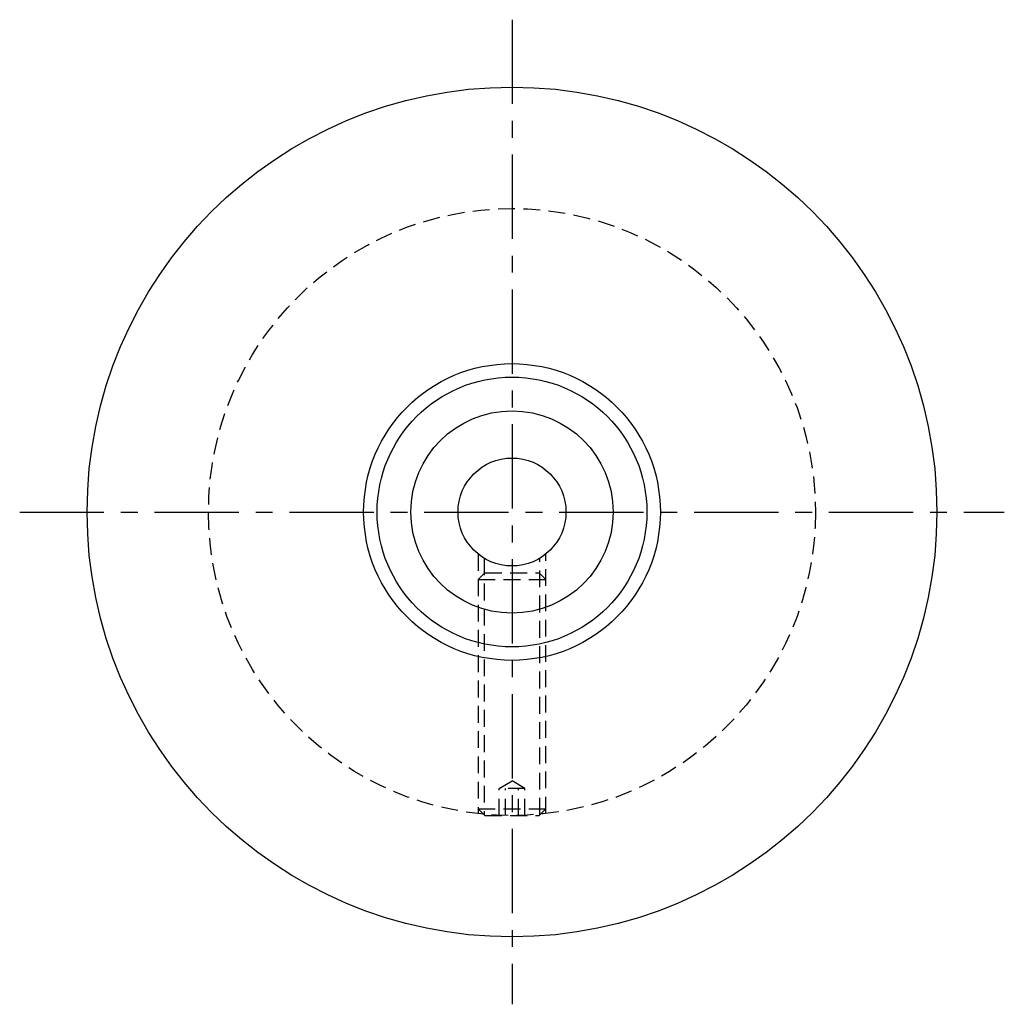
# Model space of a CAD drawing. Extents: x 1 to 284, y 0 to 309.
# Drawn here: x 211 to 284, y 138 to 211 of the extents above; entities that cross this region are included whole.
import ezdxf

# ---------------------------------------------------------------- set-up
doc = ezdxf.new("R2010")
doc.units = 0
doc.header["$LTSCALE"] = 5
doc.linetypes.add('CENTER', pattern=[2, 1.25, -0.25, 0.25, -0.25])
doc.linetypes.add('HIDDEN', pattern=[0.375, 0.25, -0.125])
doc.layers.get('0').update_dxf_attribs({"linetype": 'CONTINUOUS'})
doc.layers.add('1', color=1, linetype='CENTER')
doc.layers.add('2', color=2, linetype='HIDDEN')

msp = doc.modelspace()

# ---------------------------------------------------------------- linework, layer by layer
for radius in [31.5, 11, 10, 7.5, 4]:
    msp.add_circle((247.5, 174.5), radius)
at = {"layer": '1'}
for p, q in [((247.5, 211), (247.5, 138)), ((211, 174.5), (284, 174.5))]:
    msp.add_line(p, q, dxfattribs=at)
at = {"layer": '2'}
for p, q in [((245, 171.378), (245, 152.139)), ((245.433, 171.075), (245.433, 152.048)), ((249.567, 152.048), (249.567, 171.075)), ((250, 152.139), (250, 171.378)), ((245.49, 169.99), (245, 169.5)), ((245, 169.5), (250, 169.5)), ((245.49, 169.99), (249.509, 169.99)), ((250, 169.5), (249.509, 169.99)), ((246.538, 154), (247.5, 154.578)), ((248.462, 154), (247.5, 154.578)), ((248.462, 154), (246.538, 154)), ((246.538, 151.99), (246.538, 154)), ((247.019, 151.99), (247.019, 154)), ((247.981, 151.99), (247.981, 154)), ((248.462, 151.99), (248.462, 154)), ((245, 152.481), (250, 152.481)), ((245, 152.481), (245.49, 151.99)), ((245.49, 151.99), (249.509, 151.99)), ((249.509, 151.99), (250, 152.481))]:
    msp.add_line(p, q, dxfattribs=at)
msp.add_circle((247.5, 174.5), 22.5, dxfattribs=at)

doc.saveas('drawing.dxf')
